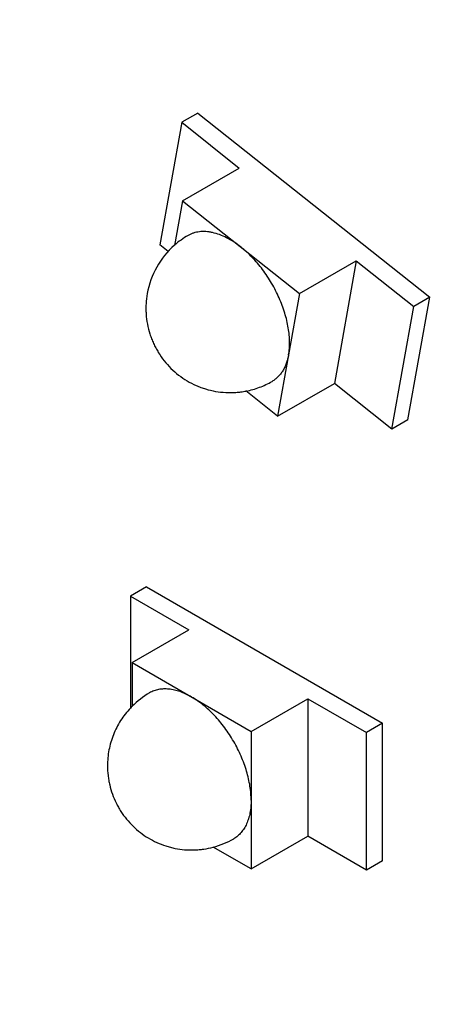
# Model space of a CAD drawing. Units: inches. Extents: x 0.7 to 21.3, y 0.5 to 16.
# Drawn here: x 17.4 to 17.4, y 13.6 to 13.8 of the extents above; entities that cross this region are included whole.
import ezdxf

# ---------------------------------------------------------------- set-up
doc = ezdxf.new("R2010")
doc.units = ezdxf.units.IN
doc.header["$LTSCALE"] = 1.21
doc.header["$MEASUREMENT"] = 0
doc.layers.get('0').update_dxf_attribs({"linetype": 'CONTINUOUS'})
doc.layers.add('02___PRT_ALL_AXES', color=7, linetype='CONTINUOUS')
doc.layers.add('ECAD_SMLEDP', color=7, linetype='CONTINUOUS')

msp = doc.modelspace()

# ---------------------------------------------------------------- linework, layer by layer
at = {"color": 7, "linetype": 'CONTINUOUS'}
for points, knots in [([(17.2743633725, 14.252780537), (17.2996017555, 14.2673459102), (17.3552358001, 14.2904548321), (17.4470656992, 14.3038959039), (17.5456736723, 14.2966275548), (17.6488733339, 14.2692013677), (17.7546348619, 14.2224453186), (17.8608536437, 14.1574510422), (17.9653840884, 14.0756141902), (18.1017879092, 13.944210286), (18.2533595614, 13.7500705325), (18.394087505, 13.4900373901), (18.4719100875, 13.2598348444), (18.5041784301, 13.0785285056), (18.5099461038, 12.9908437773), (18.5099319807, 12.9483806174)], [0, 0, 0, 0, 0.0428330577, 0.0874354479, 0.1352401253, 0.1871730309, 0.2436462863, 0.3046314377, 0.3697576052, 0.4383954501, 0.5826488168, 0.7297077819, 0.8712053008, 0.9375826506, 1, 1, 1, 1]), ([(17.0101057314, 13.7339237636), (17.0100945406, 13.767982582), (17.0136540139, 13.8338300509), (17.0309342648, 13.9277282825), (17.0597549256, 14.0118527345), (17.0998685777, 14.0847480621), (17.1507635551, 14.1450470411), (17.211649353, 14.1914349362), (17.2813157206, 14.2228128901), (17.3582233272, 14.2386159479), (17.4408266334, 14.2387636302), (17.5276779114, 14.2234904825), (17.617394325, 14.193240556), (17.7085716103, 14.1485943999), (17.7997802153, 14.0903121347), (17.9220058672, 13.9937258807), (18.0052763147, 13.9069275201), (18.0570334991, 13.844167496)], [0, 0, 0, 0, 0.0679242979, 0.1311470069, 0.1898339806, 0.2445112666, 0.2961369705, 0.3460598494, 0.3958836001, 0.447227687, 0.5014818098, 0.5596525252, 0.6223212057, 0.6896881079, 0.761630103, 0.8377642007, 1, 1, 1, 1]), ([(17.0623051077, 13.7037871221), (17.0623051077, 13.7397392261), (17.0665487184, 13.8089096361), (17.0874373523, 13.9065718155), (17.1223694018, 13.9919618428), (17.1709352341, 14.0630745843), (17.2323361688, 14.1178995131), (17.3050378436, 14.1546123455), (17.3867642938, 14.1721877794), (17.4435848186, 14.1711437885), (17.4724627448, 14.1678782702)], [0, 0, 0, 0, 0.1515566481, 0.291066226, 0.419224282, 0.5380534251, 0.6509814061, 0.7625251678, 0.8774888087, 1, 1, 1, 1]), ([(18.4229358651, 12.9182443599), (18.4229525019, 12.8676110729), (18.4152515212, 12.7713371585), (18.3763366416, 12.6391337318), (18.3204040992, 12.5479175936), (18.2638888982, 12.4923520613), (18.2168490419, 12.4594996905), (18.1648797607, 12.4351852562), (18.0885010323, 12.4140227342), (17.9815484288, 12.4111890245), (17.8475607652, 12.4435874938), (17.7097154994, 12.5091621703), (17.5726741082, 12.6052437071), (17.4412028056, 12.7282293853), (17.320094693, 12.8735721408), (17.2138432767, 13.0358605318), (17.1264256528, 13.2090167609), (17.0611026646, 13.386583746), (17.0203484267, 13.5618855221), (17.0100872613, 13.6780839065), (17.0101058335, 13.7339237058)], [0, 0, 0, 0, 0.0603581259, 0.1143562418, 0.1629242504, 0.1858948874, 0.2084406845, 0.2309864473, 0.2539569172, 0.3025244795, 0.3565217101, 0.4168821547, 0.4834476024, 0.5552713307, 0.6308727302, 0.7084418522, 0.7860110285, 0.861612636, 0.9334353773, 1, 1, 1, 1]), ([(18.3255247213, 12.6985302575), (18.3123842884, 12.6674497519), (18.2803065476, 12.6097845927), (18.2118494384, 12.5406367869), (18.1273206491, 12.4959583483), (18.0305660089, 12.4776867151), (17.9254516535, 12.4855955488), (17.81511038, 12.5185696654), (17.702442986, 12.5752239293), (17.5904624392, 12.6537932339), (17.4822808229, 12.751985611), (17.3809896656, 12.8669555082), (17.2895293271, 12.9953529347), (17.2105741137, 13.1334190497), (17.1464311647, 13.2771008733), (17.0989700617, 13.4222152983), (17.0695678217, 13.5645084273), (17.0623051077, 13.6584743933), (17.0623051077, 13.7037871221)], [0, 0, 0, 0, 0.0487734329, 0.0942415213, 0.1387271355, 0.1848190863, 0.2346856242, 0.2896657494, 0.3502426755, 0.4161981774, 0.4867943692, 0.5609277204, 0.6372474777, 0.7142614883, 0.7904364301, 0.8642933526, 0.9345055002, 1, 1, 1, 1]), ([(18.1831937306, 12.5499235043), (18.1608665602, 12.5370336435), (18.1116489957, 12.5165773566), (18.0304023088, 12.5046741787), (17.9431554348, 12.5111026153), (17.8518468281, 12.5353709443), (17.7582693897, 12.5767383094), (17.6642885404, 12.6342483823), (17.5718037749, 12.7066649126), (17.4511209517, 12.8229416305), (17.3170281023, 12.9947157098), (17.1925666595, 13.2247640906), (17.1237442034, 13.4283744162), (17.0952253696, 13.5887098946), (17.0901439573, 13.6662410179), (17.0901439573, 13.703787189)], [0, 0, 0, 0, 0.0428372533, 0.087445822, 0.1352580432, 0.1871992289, 0.2436811947, 0.3046772907, 0.3698161837, 0.4384672191, 0.5827475532, 0.729809905, 0.8712685953, 0.9376135285, 1, 1, 1, 1])]:
    msp.add_open_spline(points, degree=3, knots=knots, dxfattribs=at)
at = {"layer": '02___PRT_ALL_AXES', "color": 7, "linetype": 'CONTINUOUS'}
for points, knots in [([(17.4183363187, 14.3314495449), (17.4435079488, 14.3413267721), (17.4977384158, 14.3555673046), (17.5842728829, 14.3592565914), (17.6757938322, 14.3459390727), (17.7706681057, 14.3160605891), (17.8673313497, 14.2702784387), (17.9641521868, 14.2094464399), (18.0594829371, 14.1346499489), (18.1843426281, 14.01618285), (18.3253932632, 13.8423040442), (18.4616905444, 13.6084316923), (18.5585104335, 13.3619304474), (18.5940676064, 13.1919253561), (18.6023125036, 13.1091335234)], [0, 0, 0, 0, 0.0430257088, 0.0883436007, 0.13694841, 0.1894387848, 0.2460426792, 0.3066772928, 0.3710127086, 0.4385281139, 0.5802211481, 0.7255488162, 0.8676118565, 1, 1, 1, 1]), ([(18.6076446926, 13.0047961778), (18.6076446926, 13.04563494), (18.6023297597, 13.1298802513), (18.5724082425, 13.3041224826), (18.4999752463, 13.5259341948), (18.368331691, 13.7784540646), (18.2259278982, 13.9693205172), (18.0970459401, 14.1012011554), (17.9974400165, 14.1853361713), (17.8955259458, 14.2543945831), (17.7932383913, 14.3070134862), (17.6924967977, 14.3421136199), (17.5951366277, 14.3588622563), (17.503066282, 14.3566710957), (17.4454039023, 14.3420309429), (17.4187712045, 14.3316206471)], [0, 0, 0, 0, 0.061584077, 0.1269524979, 0.2662250929, 0.4113608007, 0.5547153089, 0.6234533764, 0.6890951186, 0.7509943761, 0.8087100629, 0.8620723473, 0.9112604467, 0.9568792618, 1, 1, 1, 1]), ([(17.2252516612, 13.7497136401), (17.2252516612, 13.7722805494), (17.2270713113, 13.8162782958), (17.2343849333, 13.8701120154), (17.2432688179, 13.910815656), (17.2537862313, 13.9487563447), (17.2672212857, 13.984724821), (17.2836781014, 14.0181722148), (17.2972005985, 14.0414274391), (17.3120316706, 14.0631280897), (17.3281359896, 14.0832231187), (17.3454791703, 14.1016584292), (17.3640172131, 14.1183898346), (17.3837017728, 14.1333753533), (17.3975749066, 14.1421832952), (17.4046656417, 14.1462718656)], [0, 0, 0, 0, 0.1485654962, 0.2894711774, 0.3570336451, 0.4227041882, 0.5485762693, 0.6090237976, 0.6679523964, 0.7255193947, 0.7819058616, 0.8373145009, 0.8919706962, 0.9461151286, 1, 1, 1, 1]), ([(17.1207662875, 13.7598804187), (17.1207662875, 13.7000931136), (17.1330711761, 13.5752979226), (17.1813821316, 13.3879157783), (17.2581586107, 13.1997321002), (17.3598422997, 13.019532433), (17.4817061794, 12.8556564166), (17.6181627496, 12.7156768714), (17.7628881431, 12.6060638275), (17.8666685191, 12.5536242614), (17.9180280458, 12.535053423)], [0, 0, 0, 0, 0.1167996338, 0.2435474827, 0.3768761343, 0.5127063312, 0.6467138273, 0.7747537269, 0.893307076, 1, 1, 1, 1]), ([(17.135660287, 13.7300658973), (17.135660287, 13.6560628149), (17.1554713797, 13.5005970556), (17.230031339, 13.2713144735), (17.3455626391, 13.0486525936), (17.4705608261, 12.880210668), (17.5837723651, 12.7635342778), (17.6713527833, 12.6889008378), (17.7610344636, 12.6274210997), (17.8511283024, 12.5802978314), (17.9399558344, 12.5484840547), (18.0259122771, 12.5327181779), (18.1073341872, 12.5335205675), (18.1585039235, 12.5455975944), (18.1821885447, 12.5543700486)], [0, 0, 0, 0, 0.1265695001, 0.2655966405, 0.4105203383, 0.5537795581, 0.6225334037, 0.6882395087, 0.7502509277, 0.8081198207, 0.8616620806, 0.9110327244, 0.9568022205, 1, 1, 1, 1]), ([(18.2188674175, 12.5932502568), (18.1970281882, 12.5806414542), (18.1488872967, 12.5606324328), (18.0694200035, 12.5489859001), (17.9840849285, 12.5552674941), (17.894776442, 12.5789959197), (17.8032477148, 12.6194473634), (17.7113230428, 12.6756867609), (17.6208599067, 12.7465054731), (17.5028113226, 12.8602199508), (17.371629794, 13.0282251522), (17.2498417813, 13.2532651397), (17.1824790719, 13.4524836291), (17.1545557561, 13.6093949341), (17.1495797698, 13.6852795967), (17.1495797698, 13.722029662)], [0, 0, 0, 0, 0.0428327624, 0.0874338218, 0.1352371351, 0.187168535, 0.2436392261, 0.3046227204, 0.3697484931, 0.4383858844, 0.5826393712, 0.7297003966, 0.8712025003, 0.9375793579, 1, 1, 1, 1]), ([(18.1827828111, 12.5507908649), (18.1597675525, 12.539840885), (18.1095121718, 12.5233625055), (18.0280696199, 12.5167954942), (17.941347092, 12.5277239915), (17.8511401676, 12.5556385589), (17.7591491048, 12.599801848), (17.667150827, 12.6592584923), (17.5769460232, 12.732786673), (17.459762247, 12.8493286676), (17.3299460904, 13.019582463), (17.2096574424, 13.2462708135), (17.1318023334, 13.4807122833), (17.1110230077, 13.6400385582), (17.1110230077, 13.7158416424)], [0, 0, 0, 0, 0.042925901, 0.0880296258, 0.136552987, 0.1892467291, 0.2463933322, 0.3078857406, 0.3733127269, 0.4420330928, 0.585869504, 0.7319644707, 0.8723320493, 1, 1, 1, 1])]:
    msp.add_open_spline(points, degree=3, knots=knots, dxfattribs=at)
at = {"layer": 'ECAD_SMLEDP', "color": 7, "linetype": 'CONTINUOUS'}
for p, q in [((17.4023418162, 13.7543793138), (17.399334542, 13.7526454795)), ((17.4023418162, 13.7543793138), (17.4457535571, 13.7199043587)), ((17.399334542, 13.7526454795), (17.3952445654, 13.7297281516)), ((17.399334542, 13.7526454795), (17.4101006538, 13.7440956906)), ((17.3994867451, 13.7379762754), (17.4101006538, 13.7440956906)), ((17.3994867451, 13.7379762754), (17.397995109, 13.7296182053)), ((17.3994867451, 13.7379762754), (17.4213662625, 13.720600898)), ((17.3968076663, 13.7284868323), (17.3952445654, 13.7297281516)), ((17.4213662625, 13.720600898), (17.4319801712, 13.7267203132)), ((17.4319801712, 13.7267203132), (17.4278901945, 13.7038029853)), ((17.4319801712, 13.7267203132), (17.442746283, 13.7181705244)), ((17.4213662625, 13.720600898), (17.4172762858, 13.6976835701)), ((17.4416635804, 13.6969870308), (17.4457535571, 13.7199043587)), ((17.4457535571, 13.7199043587), (17.442746283, 13.7181705244)), ((17.4386563063, 13.6952531965), (17.442746283, 13.7181705244)), ((17.4172762858, 13.6976835701), (17.4278901945, 13.7038029853)), ((17.4386563063, 13.6952531965), (17.4278901945, 13.7038029853)), ((17.4172762858, 13.6976835701), (17.4113463444, 13.7023927676)), ((17.4416635804, 13.6969870308), (17.4386563063, 13.6952531965)), ((17.3927259587, 13.6657502778), (17.3897186845, 13.6640164435)), ((17.3927259587, 13.6657502778), (17.4368896656, 13.6402175467)), ((17.3897186845, 13.6640164435), (17.3897186845, 13.6430626793)), ((17.3897186845, 13.6640164435), (17.4006712838, 13.6576843262)), ((17.3900573751, 13.6515649109), (17.4006712838, 13.6576843262)), ((17.3900573751, 13.6515649109), (17.3900573751, 13.6433743087)), ((17.3900573751, 13.6515649109), (17.4123158834, 13.6386964145)), ((17.4123158834, 13.6386964145), (17.4229297921, 13.6448158297)), ((17.4229297921, 13.6448158297), (17.4229297921, 13.6190960036)), ((17.4229297921, 13.6448158297), (17.4338823915, 13.6384837124)), ((17.4368896656, 13.6402175467), (17.4338823915, 13.6384837124)), ((17.4368896656, 13.6144977206), (17.4368896656, 13.6402175467)), ((17.4123158834, 13.6386964145), (17.4123158834, 13.6129765883)), ((17.4338823915, 13.6127638863), (17.4338823915, 13.6384837124)), ((17.4123158834, 13.6129765883), (17.4229297921, 13.6190960036)), ((17.4338823915, 13.6127638863), (17.4229297921, 13.6190960036)), ((17.4123158834, 13.6129765883), (17.4052275572, 13.6170746213)), ((17.4368896656, 13.6144977206), (17.4338823915, 13.6127638863))]:
    msp.add_line(p, q, dxfattribs=at)
for centre, radius, start, end in [((17.4083853022, 13.7178246406), 0.0157564674, 119.9677975286, 131.3802299075), ((17.4083814018, 13.7178299662), 0.0157498805, 131.3828770324, 169.8812342813), ((17.4011874447, 13.6322696772), 0.0157513363, 119.9660834257, 135.065551696), ((17.4011787274, 13.6322784538), 0.0157389664, 135.0657555024, 136.7402043326), ((17.4011857234, 13.6322728957), 0.0157523117, 284.892553346, 299.9644175589)]:
    msp.add_arc(centre, radius, start, end, dxfattribs=at)
for points, knots in [([(17.4104265038, 13.7292885867), (17.4099956921, 13.729630711), (17.4091282722, 13.7302605108), (17.4077816984, 13.7310493743), (17.4064422751, 13.7316461636), (17.4053284432, 13.7319816781), (17.4044616415, 13.732140391), (17.4038368521, 13.7322048515), (17.4032284811, 13.7322163587), (17.4026387628, 13.7321748317), (17.4020698979, 13.7320804086), (17.4015240708, 13.7319331749), (17.401003428, 13.7317338425), (17.4006739205, 13.7315663449), (17.4005147424, 13.7314745615)], [0, 0, 0, 0, 0.1534446632, 0.2984893928, 0.4345262223, 0.5615370694, 0.6218271529, 0.6801036223, 0.7365341015, 0.79133487, 0.8447653742, 0.8971247512, 0.9487497105, 1, 1, 1, 1]), ([(17.4193212741, 13.709142234), (17.4193900327, 13.7095275081), (17.4194892213, 13.7103270881), (17.4195275422, 13.7115653335), (17.4194589487, 13.7128632637), (17.4192842835, 13.7142082584), (17.4190053742, 13.7155877683), (17.4186247449, 13.7169886215), (17.4181461159, 13.7183974682), (17.4175740963, 13.7198008813), (17.4169140586, 13.7211854025), (17.4161724146, 13.7225378343), (17.4153562171, 13.7238452257), (17.414473235, 13.7250950138), (17.4135320447, 13.7262753175), (17.4125414362, 13.7273749168), (17.4115110131, 13.7283830329), (17.4107910306, 13.7289991017), (17.4104265038, 13.7292885867)], [0, 0, 0, 0, 0.0512031079, 0.105211582, 0.1618879401, 0.2210678123, 0.2825024688, 0.3458837888, 0.410861944, 0.4770534979, 0.5440496505, 0.611424825, 0.6787479424, 0.7455884446, 0.8115205377, 0.8761427072, 0.9390983671, 1, 1, 1, 1]), ([(17.3928764998, 13.7205970495), (17.3927648809, 13.7199716165), (17.3926542011, 13.7190217544), (17.3926220782, 13.7177505628), (17.3926669746, 13.7164796209), (17.3928672709, 13.7148997868), (17.3932569714, 13.7133557693), (17.3936785934, 13.712156333), (17.394048746, 13.7112772847), (17.3944713828, 13.710422248), (17.3951025746, 13.7093187923), (17.3960151749, 13.7080140623), (17.3972909245, 13.7065926886), (17.3987291282, 13.7053355795), (17.4003085793, 13.7042614075), (17.401723829, 13.7035314838), (17.4029020059, 13.7030535629), (17.4041070438, 13.7026477676), (17.4056560321, 13.7022783708), (17.4072383509, 13.7020989408), (17.4085094799, 13.7020708621), (17.4094627902, 13.7021074319), (17.4104120717, 13.7022016689), (17.4110400492, 13.7023026876), (17.411352134, 13.7023626194)], [0, 0, 0, 0, 0.0624967243, 0.0937696612, 0.1250343071, 0.1875286886, 0.2500198933, 0.2812764812, 0.3125321936, 0.3437875417, 0.3750423204, 0.4375216521, 0.4999993847, 0.5624779397, 0.6249636005, 0.6874517216, 0.718708507, 0.7499690258, 0.8124664721, 0.8749521116, 0.9062129752, 0.93747618, 0.9687388712, 1, 1, 1, 1]), ([(17.4193212741, 13.709142234), (17.4192711886, 13.7088615903), (17.4191516658, 13.7083155239), (17.4189077838, 13.7075315678), (17.4186040499, 13.7068050715), (17.4182422303, 13.7061403712), (17.4178240232, 13.7055413501), (17.4173517585, 13.7050114443), (17.4168280192, 13.7045542088), (17.4164456366, 13.7042990766), (17.4162482884, 13.704185284)], [0, 0, 0, 0, 0.1420368614, 0.2781424771, 0.408528966, 0.5337300396, 0.6544930946, 0.7717295143, 0.8864987963, 1, 1, 1, 1]), ([(17.411352134, 13.7023626194), (17.411781486, 13.7024450709), (17.41263379, 13.7026458781), (17.413882629, 13.703052372), (17.4150932291, 13.7035615277), (17.4158695464, 13.7039669136), (17.4162482918, 13.704185278)], [0, 0, 0, 0, 0.2499630417, 0.4999572185, 0.7500436651, 1, 1, 1, 1]), ([(17.4011866293, 13.6451306627), (17.4008318517, 13.6453357732), (17.4001235273, 13.645707096), (17.3990430899, 13.646150185), (17.3979818368, 13.6464603504), (17.3969498407, 13.6466341301), (17.3959567986, 13.6466694789), (17.3951620164, 13.6465812733), (17.3945598748, 13.6464400682), (17.3941281325, 13.6463007791), (17.3937134207, 13.6461276019), (17.3934486708, 13.6459896637), (17.3933198528, 13.6459153943)], [0, 0, 0, 0, 0.1485680537, 0.289493019, 0.4226919882, 0.5485828601, 0.6679167775, 0.7818223592, 0.8372507722, 0.8919270605, 0.9460928883, 1, 1, 1, 1]), ([(17.4123158834, 13.6258365014), (17.4123158834, 13.6262672788), (17.4122775934, 13.627148669), (17.4121154727, 13.6284887397), (17.4118486326, 13.6298649625), (17.4114797783, 13.6312639475), (17.4110125174, 13.6326725674), (17.4104511756, 13.634077308), (17.4098011917, 13.6354647484), (17.4090688148, 13.6368216458), (17.40826096, 13.6381349649), (17.4073854486, 13.6393921936), (17.4064506144, 13.6405812924), (17.405465351, 13.6416908358), (17.4044391892, 13.6427103147), (17.4033816847, 13.6436300362), (17.4023030718, 13.6444409579), (17.4015594402, 13.6449151264), (17.4011866293, 13.6451306627)], [0, 0, 0, 0, 0.0558313759, 0.1141923147, 0.174799561, 0.2373748015, 0.3015776455, 0.3670277723, 0.4333228927, 0.5000444929, 0.5667645369, 0.6330550233, 0.6984975232, 0.7626899036, 0.8252520768, 0.8858439193, 0.9441874715, 1, 1, 1, 1]), ([(17.3897167651, 13.6430644856), (17.3893773364, 13.642703783), (17.388732126, 13.6419498201), (17.3878754407, 13.6407331464), (17.3871371464, 13.6394410085), (17.3865240116, 13.6380850502), (17.3860412697, 13.6366774032), (17.3856933564, 13.6352303684), (17.3854834967, 13.6337572131), (17.3854366293, 13.6327659509), (17.3854366293, 13.6322707496)], [0, 0, 0, 0, 0.1249965797, 0.2499975903, 0.3749982119, 0.5000014061, 0.6249998675, 0.7499968918, 0.8750273296, 1, 1, 1, 1]), ([(17.3854366293, 13.6322707496), (17.3854366293, 13.6316703619), (17.3854883185, 13.6307684832), (17.3856595896, 13.6295791977), (17.3858986064, 13.6284015546), (17.386323103, 13.6269582124), (17.3869096717, 13.6255728128), (17.3874711528, 13.6245106604), (17.3879372595, 13.6237392193), (17.3884466804, 13.6229956779), (17.389181246, 13.6220450696), (17.390199723, 13.6209378161), (17.3915652287, 13.6197577468), (17.3930566752, 13.6187411163), (17.3946543903, 13.6179014356), (17.3960575217, 13.6173580934), (17.3972111754, 13.6170218837), (17.3983821435, 13.6167520612), (17.3998719303, 13.6165411662), (17.4013760424, 13.6165018635), (17.4025756239, 13.6165734823), (17.4037690242, 13.6167136148), (17.404653916, 13.6168954111), (17.4052341808, 13.6170497122)], [0, 0, 0, 0, 0.0624937971, 0.0937603704, 0.125020243, 0.1875103054, 0.2499985521, 0.2812538481, 0.3125087323, 0.3437633175, 0.3750175715, 0.4375001915, 0.4999858251, 0.5624746059, 0.6249644092, 0.6874595089, 0.7187218659, 0.7499840494, 0.8124786736, 0.8749751041, 0.9062380658, 0.9375018134, 1, 1, 1, 1]), ([(17.4123158834, 13.6258365014), (17.4123158834, 13.625426186), (17.4122827771, 13.6246261253), (17.412125376, 13.6234675749), (17.4118623526, 13.622392318), (17.4114957578, 13.6214108376), (17.4110286832, 13.6205325793), (17.4105538687, 13.6198881266), (17.4101296703, 13.6194372241), (17.4097925469, 13.6191330274), (17.4094345899, 13.6188606045), (17.4091823402, 13.6187004415), (17.4090534057, 13.6186261049)], [0, 0, 0, 0, 0.1485904934, 0.2895331132, 0.4227432176, 0.5486376686, 0.6679671187, 0.781860784, 0.8372809671, 0.8919478715, 0.9461035058, 1, 1, 1, 1])]:
    msp.add_open_spline(points, degree=3, knots=knots, dxfattribs=at)

doc.saveas('drawing.dxf')
